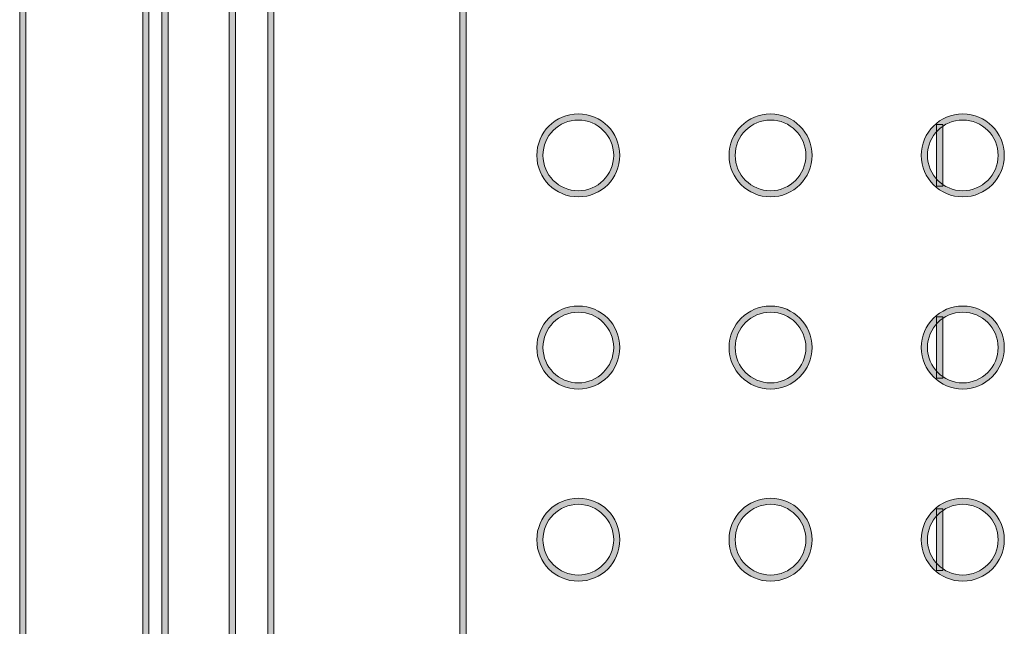
# Model space of a CAD drawing. Units: inches. Extents: x -35 to 333, y 31 to 315.
# Drawn here: x 160 to 186, y 163 to 179 of the extents above; entities that cross this region are included whole.
import ezdxf

# ---------------------------------------------------------------- set-up
doc = ezdxf.new("R2010")
doc.units = ezdxf.units.IN
doc.header["$MEASUREMENT"] = 0
doc.layers.add('面板', color=7, linetype='Continuous')

# ---------------------------------------------------------------- blocks, each defined once
blk = doc.blocks.new('block 687')
at = {"layer": '面板', "true_color": 0x221814}
h = blk.add_hatch(color=250, dxfattribs=at)
h.dxf.hatch_style = 2
h.paths.add_polyline_path([(163.8, 139.328), (163.64, 139.328), (163.64, 201.828), (163.8, 201.828)])
at = {"layer": '面板', "lineweight": 0}
blk.add_lwpolyline([(163.8, 139.328), (163.64, 139.328), (163.64, 201.828), (163.8, 201.828), (163.8, 139.328)], dxfattribs=at)
blk = doc.blocks.new('block 686')
at = {"layer": '面板'}
blk.add_blockref('block 687', (0, 0), dxfattribs=at)
blk = doc.blocks.new('block 703')
at = {"layer": '面板', "true_color": 0x221814}
h = blk.add_hatch(color=250, dxfattribs=at)
h.dxf.hatch_style = 2
h.paths.add_polyline_path([(160.6, 139.328), (160.44, 139.328), (160.44, 201.828), (160.6, 201.828)])
at = {"layer": '面板', "lineweight": 0}
blk.add_lwpolyline([(160.6, 139.328), (160.44, 139.328), (160.44, 201.828), (160.6, 201.828), (160.6, 139.328)], dxfattribs=at)
blk = doc.blocks.new('block 702')
at = {"layer": '面板'}
blk.add_blockref('block 703', (0, 0), dxfattribs=at)
blk = doc.blocks.new('block 705')
at = {"layer": '面板', "true_color": 0x221814}
h = blk.add_hatch(color=250, dxfattribs=at)
h.dxf.hatch_style = 2
h.paths.add_polyline_path([(164.3, 135.328), (164.14, 135.328), (164.14, 205.828), (164.3, 205.828)])
at = {"layer": '面板', "lineweight": 0}
blk.add_lwpolyline([(164.3, 135.328), (164.14, 135.328), (164.14, 205.828), (164.3, 205.828), (164.3, 135.328)], dxfattribs=at)
blk = doc.blocks.new('block 704')
at = {"layer": '面板'}
blk.add_blockref('block 705', (0, 0), dxfattribs=at)
blk = doc.blocks.new('block 719')
at = {"layer": '面板', "true_color": 0x221814}
h = blk.add_hatch(color=250, dxfattribs=at)
h.dxf.hatch_style = 2
h.paths.add_polyline_path([(166.05, 135.328), (165.89, 135.328), (165.89, 205.828), (166.05, 205.828)])
at = {"layer": '面板', "lineweight": 0}
blk.add_lwpolyline([(166.05, 135.328), (165.89, 135.328), (165.89, 205.828), (166.05, 205.828), (166.05, 135.328)], dxfattribs=at)
blk = doc.blocks.new('block 718')
at = {"layer": '面板'}
blk.add_blockref('block 719', (0, 0), dxfattribs=at)
blk = doc.blocks.new('block 785')
at = {"layer": '面板', "true_color": 0x221814}
h = blk.add_hatch(color=250, dxfattribs=at)
h.dxf.hatch_style = 2
h.paths.add_polyline_path([(184.45, 164.779), (184.29, 164.779), (184.29, 166.38), (184.45, 166.38)])
at = {"layer": '面板', "lineweight": 0}
blk.add_lwpolyline([(184.45, 164.779), (184.29, 164.779), (184.29, 166.38), (184.45, 166.38), (184.45, 164.779)], dxfattribs=at)
blk = doc.blocks.new('block 784')
at = {"layer": '面板'}
blk.add_blockref('block 785', (0, 0), dxfattribs=at)
blk = doc.blocks.new('block 787')
at = {"layer": '面板', "true_color": 0x221814}
h = blk.add_hatch(color=250, dxfattribs=at)
h.dxf.hatch_style = 2
h.paths.add_polyline_path([(184.45, 169.779), (184.29, 169.779), (184.29, 171.38), (184.45, 171.38)])
at = {"layer": '面板', "lineweight": 0}
blk.add_lwpolyline([(184.45, 169.779), (184.29, 169.779), (184.29, 171.38), (184.45, 171.38), (184.45, 169.779)], dxfattribs=at)
blk = doc.blocks.new('block 786')
at = {"layer": '面板'}
blk.add_blockref('block 787', (0, 0), dxfattribs=at)
blk = doc.blocks.new('block 789')
at = {"layer": '面板', "true_color": 0x221814}
h = blk.add_hatch(color=250, dxfattribs=at)
h.dxf.hatch_style = 2
h.paths.add_polyline_path([(184.45, 174.779), (184.29, 174.779), (184.29, 176.379), (184.45, 176.379)])
at = {"layer": '面板', "lineweight": 0}
blk.add_lwpolyline([(184.45, 174.779), (184.29, 174.779), (184.29, 176.379), (184.45, 176.379), (184.45, 174.779)], dxfattribs=at)
blk = doc.blocks.new('block 788')
at = {"layer": '面板'}
blk.add_blockref('block 789', (0, 0), dxfattribs=at)
blk = doc.blocks.new('block 925')
at = {"layer": '面板', "true_color": 0x221814}
h = blk.add_hatch(color=250, dxfattribs=at)
h.dxf.hatch_style = 2
h.paths.add_polyline_path([(172.05, 137.332), (171.89, 137.332), (171.89, 203.826), (172.05, 203.826)])
at = {"layer": '面板', "lineweight": 0}
blk.add_lwpolyline([(172.05, 137.332), (171.89, 137.332), (171.89, 203.826), (172.05, 203.826), (172.05, 137.332)], dxfattribs=at)
blk = doc.blocks.new('block 924')
at = {"layer": '面板'}
blk.add_blockref('block 925', (0, 0), dxfattribs=at)
blk = doc.blocks.new('block 967')
at = {"layer": '面板', "true_color": 0x221814}
h = blk.add_hatch(color=250, dxfattribs=at)
h.dxf.hatch_style = 2
h.paths.add_polyline_path([(167.052, 137.334), (166.892, 137.334), (166.892, 203.824), (167.052, 203.824)])
at = {"layer": '面板', "lineweight": 0}
blk.add_lwpolyline([(167.052, 137.334), (166.892, 137.334), (166.892, 203.824), (167.052, 203.824), (167.052, 137.334)], dxfattribs=at)
blk = doc.blocks.new('block 966')
at = {"layer": '面板'}
blk.add_blockref('block 967', (0, 0), dxfattribs=at)
blk = doc.blocks.new('block 1041')
at = {"layer": '面板', "true_color": 0x221814}
h = blk.add_hatch(color=250, dxfattribs=at)
h.dxf.hatch_style = 2
edge = h.paths.add_edge_path()
edge.add_spline(control_points=[(174.97, 174.499), (174.375, 174.499), (173.89, 174.984), (173.89, 175.579), (173.89, 176.175), (174.375, 176.659), (174.97, 176.659), (175.566, 176.659), (176.05, 176.175), (176.05, 175.579), (176.05, 174.984), (175.566, 174.499), (174.97, 174.499)], knot_values=[0, 0, 0, 0, 1, 1, 1, 2, 2, 2, 3, 3, 3, 4, 4, 4, 4], degree=3, periodic=0)
edge = h.paths.add_edge_path()
edge.add_spline(control_points=[(174.97, 176.499), (174.463, 176.499), (174.05, 176.086), (174.05, 175.579), (174.05, 175.072), (174.463, 174.659), (174.97, 174.659), (175.477, 174.659), (175.89, 175.072), (175.89, 175.579), (175.89, 176.086), (175.477, 176.499), (174.97, 176.499)], knot_values=[0, 0, 0, 0, 1, 1, 1, 2, 2, 2, 3, 3, 3, 4, 4, 4, 4], degree=3, periodic=0)
at = {"layer": '面板', "lineweight": 0}
for points in [[(174.97, 174.499), (174.375, 174.499), (173.89, 174.984), (173.89, 175.579), (173.89, 176.175), (174.375, 176.659), (174.97, 176.659), (175.566, 176.659), (176.05, 176.175), (176.05, 175.579), (176.05, 174.984), (175.566, 174.499), (174.97, 174.499)], [(174.97, 176.499), (174.463, 176.499), (174.05, 176.086), (174.05, 175.579), (174.05, 175.072), (174.463, 174.659), (174.97, 174.659), (175.477, 174.659), (175.89, 175.072), (175.89, 175.579), (175.89, 176.086), (175.477, 176.499), (174.97, 176.499)]]:
    blk.add_open_spline(points, degree=3, knots=[0, 0, 0, 0, 1, 1, 1, 2, 2, 2, 3, 3, 3, 4, 4, 4, 4], dxfattribs=at)
blk = doc.blocks.new('block 1040')
at = {"layer": '面板'}
blk.add_blockref('block 1041', (0, 0), dxfattribs=at)
blk = doc.blocks.new('block 1047')
at = {"layer": '面板', "true_color": 0x221814}
h = blk.add_hatch(color=250, dxfattribs=at)
h.dxf.hatch_style = 2
edge = h.paths.add_edge_path()
edge.add_spline(control_points=[(174.97, 169.499), (174.375, 169.499), (173.89, 169.984), (173.89, 170.579), (173.89, 171.175), (174.375, 171.659), (174.97, 171.659), (175.566, 171.659), (176.05, 171.175), (176.05, 170.579), (176.05, 169.984), (175.566, 169.499), (174.97, 169.499)], knot_values=[0, 0, 0, 0, 1, 1, 1, 2, 2, 2, 3, 3, 3, 4, 4, 4, 4], degree=3, periodic=0)
edge = h.paths.add_edge_path()
edge.add_spline(control_points=[(174.97, 171.499), (174.463, 171.499), (174.05, 171.086), (174.05, 170.579), (174.05, 170.072), (174.463, 169.659), (174.97, 169.659), (175.477, 169.659), (175.89, 170.072), (175.89, 170.579), (175.89, 171.086), (175.477, 171.499), (174.97, 171.499)], knot_values=[0, 0, 0, 0, 1, 1, 1, 2, 2, 2, 3, 3, 3, 4, 4, 4, 4], degree=3, periodic=0)
at = {"layer": '面板', "lineweight": 0}
for points in [[(174.97, 169.499), (174.375, 169.499), (173.89, 169.984), (173.89, 170.579), (173.89, 171.175), (174.375, 171.659), (174.97, 171.659), (175.566, 171.659), (176.05, 171.175), (176.05, 170.579), (176.05, 169.984), (175.566, 169.499), (174.97, 169.499)], [(174.97, 171.499), (174.463, 171.499), (174.05, 171.086), (174.05, 170.579), (174.05, 170.072), (174.463, 169.659), (174.97, 169.659), (175.477, 169.659), (175.89, 170.072), (175.89, 170.579), (175.89, 171.086), (175.477, 171.499), (174.97, 171.499)]]:
    blk.add_open_spline(points, degree=3, knots=[0, 0, 0, 0, 1, 1, 1, 2, 2, 2, 3, 3, 3, 4, 4, 4, 4], dxfattribs=at)
blk = doc.blocks.new('block 1046')
at = {"layer": '面板'}
blk.add_blockref('block 1047', (0, 0), dxfattribs=at)
blk = doc.blocks.new('block 1049')
at = {"layer": '面板', "true_color": 0x221814}
h = blk.add_hatch(color=250, dxfattribs=at)
h.dxf.hatch_style = 2
edge = h.paths.add_edge_path()
edge.add_spline(control_points=[(174.97, 164.499), (174.375, 164.499), (173.89, 164.984), (173.89, 165.579), (173.89, 166.175), (174.375, 166.659), (174.97, 166.659), (175.566, 166.659), (176.05, 166.175), (176.05, 165.579), (176.05, 164.984), (175.566, 164.499), (174.97, 164.499)], knot_values=[0, 0, 0, 0, 1, 1, 1, 2, 2, 2, 3, 3, 3, 4, 4, 4, 4], degree=3, periodic=0)
edge = h.paths.add_edge_path()
edge.add_spline(control_points=[(174.97, 166.499), (174.463, 166.499), (174.05, 166.086), (174.05, 165.579), (174.05, 165.072), (174.463, 164.659), (174.97, 164.659), (175.477, 164.659), (175.89, 165.072), (175.89, 165.579), (175.89, 166.086), (175.477, 166.499), (174.97, 166.499)], knot_values=[0, 0, 0, 0, 1, 1, 1, 2, 2, 2, 3, 3, 3, 4, 4, 4, 4], degree=3, periodic=0)
at = {"layer": '面板', "lineweight": 0}
for points in [[(174.97, 164.499), (174.375, 164.499), (173.89, 164.984), (173.89, 165.579), (173.89, 166.175), (174.375, 166.659), (174.97, 166.659), (175.566, 166.659), (176.05, 166.175), (176.05, 165.579), (176.05, 164.984), (175.566, 164.499), (174.97, 164.499)], [(174.97, 166.499), (174.463, 166.499), (174.05, 166.086), (174.05, 165.579), (174.05, 165.072), (174.463, 164.659), (174.97, 164.659), (175.477, 164.659), (175.89, 165.072), (175.89, 165.579), (175.89, 166.086), (175.477, 166.499), (174.97, 166.499)]]:
    blk.add_open_spline(points, degree=3, knots=[0, 0, 0, 0, 1, 1, 1, 2, 2, 2, 3, 3, 3, 4, 4, 4, 4], dxfattribs=at)
blk = doc.blocks.new('block 1048')
at = {"layer": '面板'}
blk.add_blockref('block 1049', (0, 0), dxfattribs=at)
blk = doc.blocks.new('block 1067')
at = {"layer": '面板', "true_color": 0x221814}
h = blk.add_hatch(color=250, dxfattribs=at)
h.dxf.hatch_style = 2
edge = h.paths.add_edge_path()
edge.add_spline(control_points=[(179.97, 174.499), (179.374, 174.499), (178.89, 174.984), (178.89, 175.579), (178.89, 176.175), (179.374, 176.659), (179.97, 176.659), (180.565, 176.659), (181.05, 176.175), (181.05, 175.579), (181.05, 174.984), (180.565, 174.499), (179.97, 174.499)], knot_values=[0, 0, 0, 0, 1, 1, 1, 2, 2, 2, 3, 3, 3, 4, 4, 4, 4], degree=3, periodic=0)
edge = h.paths.add_edge_path()
edge.add_spline(control_points=[(179.97, 176.499), (179.463, 176.499), (179.05, 176.086), (179.05, 175.579), (179.05, 175.072), (179.463, 174.659), (179.97, 174.659), (180.477, 174.659), (180.89, 175.072), (180.89, 175.579), (180.89, 176.086), (180.477, 176.499), (179.97, 176.499)], knot_values=[0, 0, 0, 0, 1, 1, 1, 2, 2, 2, 3, 3, 3, 4, 4, 4, 4], degree=3, periodic=0)
at = {"layer": '面板', "lineweight": 0}
for points in [[(179.97, 174.499), (179.374, 174.499), (178.89, 174.984), (178.89, 175.579), (178.89, 176.175), (179.374, 176.659), (179.97, 176.659), (180.565, 176.659), (181.05, 176.175), (181.05, 175.579), (181.05, 174.984), (180.565, 174.499), (179.97, 174.499)], [(179.97, 176.499), (179.463, 176.499), (179.05, 176.086), (179.05, 175.579), (179.05, 175.072), (179.463, 174.659), (179.97, 174.659), (180.477, 174.659), (180.89, 175.072), (180.89, 175.579), (180.89, 176.086), (180.477, 176.499), (179.97, 176.499)]]:
    blk.add_open_spline(points, degree=3, knots=[0, 0, 0, 0, 1, 1, 1, 2, 2, 2, 3, 3, 3, 4, 4, 4, 4], dxfattribs=at)
blk = doc.blocks.new('block 1066')
at = {"layer": '面板'}
blk.add_blockref('block 1067', (0, 0), dxfattribs=at)
blk = doc.blocks.new('block 1069')
at = {"layer": '面板', "true_color": 0x221814}
h = blk.add_hatch(color=250, dxfattribs=at)
h.dxf.hatch_style = 2
edge = h.paths.add_edge_path()
edge.add_spline(control_points=[(179.97, 169.499), (179.374, 169.499), (178.89, 169.984), (178.89, 170.579), (178.89, 171.175), (179.374, 171.659), (179.97, 171.659), (180.565, 171.659), (181.05, 171.175), (181.05, 170.579), (181.05, 169.984), (180.565, 169.499), (179.97, 169.499)], knot_values=[0, 0, 0, 0, 1, 1, 1, 2, 2, 2, 3, 3, 3, 4, 4, 4, 4], degree=3, periodic=0)
edge = h.paths.add_edge_path()
edge.add_spline(control_points=[(179.97, 171.499), (179.463, 171.499), (179.05, 171.086), (179.05, 170.579), (179.05, 170.072), (179.463, 169.659), (179.97, 169.659), (180.477, 169.659), (180.89, 170.072), (180.89, 170.579), (180.89, 171.086), (180.477, 171.499), (179.97, 171.499)], knot_values=[0, 0, 0, 0, 1, 1, 1, 2, 2, 2, 3, 3, 3, 4, 4, 4, 4], degree=3, periodic=0)
at = {"layer": '面板', "lineweight": 0}
for points in [[(179.97, 169.499), (179.374, 169.499), (178.89, 169.984), (178.89, 170.579), (178.89, 171.175), (179.374, 171.659), (179.97, 171.659), (180.565, 171.659), (181.05, 171.175), (181.05, 170.579), (181.05, 169.984), (180.565, 169.499), (179.97, 169.499)], [(179.97, 171.499), (179.463, 171.499), (179.05, 171.086), (179.05, 170.579), (179.05, 170.072), (179.463, 169.659), (179.97, 169.659), (180.477, 169.659), (180.89, 170.072), (180.89, 170.579), (180.89, 171.086), (180.477, 171.499), (179.97, 171.499)]]:
    blk.add_open_spline(points, degree=3, knots=[0, 0, 0, 0, 1, 1, 1, 2, 2, 2, 3, 3, 3, 4, 4, 4, 4], dxfattribs=at)
blk = doc.blocks.new('block 1068')
at = {"layer": '面板'}
blk.add_blockref('block 1069', (0, 0), dxfattribs=at)
blk = doc.blocks.new('block 1079')
at = {"layer": '面板', "true_color": 0x221814}
h = blk.add_hatch(color=250, dxfattribs=at)
h.dxf.hatch_style = 2
edge = h.paths.add_edge_path()
edge.add_spline(control_points=[(179.97, 164.499), (179.374, 164.499), (178.89, 164.984), (178.89, 165.579), (178.89, 166.175), (179.374, 166.659), (179.97, 166.659), (180.565, 166.659), (181.05, 166.175), (181.05, 165.579), (181.05, 164.984), (180.565, 164.499), (179.97, 164.499)], knot_values=[0, 0, 0, 0, 1, 1, 1, 2, 2, 2, 3, 3, 3, 4, 4, 4, 4], degree=3, periodic=0)
edge = h.paths.add_edge_path()
edge.add_spline(control_points=[(179.97, 166.499), (179.463, 166.499), (179.05, 166.086), (179.05, 165.579), (179.05, 165.072), (179.463, 164.659), (179.97, 164.659), (180.477, 164.659), (180.89, 165.072), (180.89, 165.579), (180.89, 166.086), (180.477, 166.499), (179.97, 166.499)], knot_values=[0, 0, 0, 0, 1, 1, 1, 2, 2, 2, 3, 3, 3, 4, 4, 4, 4], degree=3, periodic=0)
at = {"layer": '面板', "lineweight": 0}
for points in [[(179.97, 164.499), (179.374, 164.499), (178.89, 164.984), (178.89, 165.579), (178.89, 166.175), (179.374, 166.659), (179.97, 166.659), (180.565, 166.659), (181.05, 166.175), (181.05, 165.579), (181.05, 164.984), (180.565, 164.499), (179.97, 164.499)], [(179.97, 166.499), (179.463, 166.499), (179.05, 166.086), (179.05, 165.579), (179.05, 165.072), (179.463, 164.659), (179.97, 164.659), (180.477, 164.659), (180.89, 165.072), (180.89, 165.579), (180.89, 166.086), (180.477, 166.499), (179.97, 166.499)]]:
    blk.add_open_spline(points, degree=3, knots=[0, 0, 0, 0, 1, 1, 1, 2, 2, 2, 3, 3, 3, 4, 4, 4, 4], dxfattribs=at)
blk = doc.blocks.new('block 1078')
at = {"layer": '面板'}
blk.add_blockref('block 1079', (0, 0), dxfattribs=at)
blk = doc.blocks.new('block 1105')
at = {"layer": '面板', "true_color": 0x221814}
h = blk.add_hatch(color=250, dxfattribs=at)
h.dxf.hatch_style = 2
edge = h.paths.add_edge_path()
edge.add_spline(control_points=[(184.97, 174.499), (184.374, 174.499), (183.89, 174.984), (183.89, 175.579), (183.89, 176.175), (184.374, 176.659), (184.97, 176.659), (185.566, 176.659), (186.05, 176.175), (186.05, 175.579), (186.05, 174.984), (185.566, 174.499), (184.97, 174.499)], knot_values=[0, 0, 0, 0, 1, 1, 1, 2, 2, 2, 3, 3, 3, 4, 4, 4, 4], degree=3, periodic=0)
edge = h.paths.add_edge_path()
edge.add_spline(control_points=[(184.97, 176.499), (184.462, 176.499), (184.05, 176.086), (184.05, 175.579), (184.05, 175.072), (184.462, 174.659), (184.97, 174.659), (185.477, 174.659), (185.89, 175.072), (185.89, 175.579), (185.89, 176.086), (185.477, 176.499), (184.97, 176.499)], knot_values=[0, 0, 0, 0, 1, 1, 1, 2, 2, 2, 3, 3, 3, 4, 4, 4, 4], degree=3, periodic=0)
at = {"layer": '面板', "lineweight": 0}
for points in [[(184.97, 174.499), (184.374, 174.499), (183.89, 174.984), (183.89, 175.579), (183.89, 176.175), (184.374, 176.659), (184.97, 176.659), (185.566, 176.659), (186.05, 176.175), (186.05, 175.579), (186.05, 174.984), (185.566, 174.499), (184.97, 174.499)], [(184.97, 176.499), (184.462, 176.499), (184.05, 176.086), (184.05, 175.579), (184.05, 175.072), (184.462, 174.659), (184.97, 174.659), (185.477, 174.659), (185.89, 175.072), (185.89, 175.579), (185.89, 176.086), (185.477, 176.499), (184.97, 176.499)]]:
    blk.add_open_spline(points, degree=3, knots=[0, 0, 0, 0, 1, 1, 1, 2, 2, 2, 3, 3, 3, 4, 4, 4, 4], dxfattribs=at)
blk = doc.blocks.new('block 1104')
at = {"layer": '面板'}
blk.add_blockref('block 1105', (0, 0), dxfattribs=at)
blk = doc.blocks.new('block 1107')
at = {"layer": '面板', "true_color": 0x221814}
h = blk.add_hatch(color=250, dxfattribs=at)
h.dxf.hatch_style = 2
edge = h.paths.add_edge_path()
edge.add_spline(control_points=[(184.97, 169.499), (184.374, 169.499), (183.89, 169.984), (183.89, 170.579), (183.89, 171.175), (184.374, 171.659), (184.97, 171.659), (185.566, 171.659), (186.05, 171.175), (186.05, 170.579), (186.05, 169.984), (185.566, 169.499), (184.97, 169.499)], knot_values=[0, 0, 0, 0, 1, 1, 1, 2, 2, 2, 3, 3, 3, 4, 4, 4, 4], degree=3, periodic=0)
edge = h.paths.add_edge_path()
edge.add_spline(control_points=[(184.97, 171.499), (184.462, 171.499), (184.05, 171.086), (184.05, 170.579), (184.05, 170.072), (184.462, 169.659), (184.97, 169.659), (185.477, 169.659), (185.89, 170.072), (185.89, 170.579), (185.89, 171.086), (185.477, 171.499), (184.97, 171.499)], knot_values=[0, 0, 0, 0, 1, 1, 1, 2, 2, 2, 3, 3, 3, 4, 4, 4, 4], degree=3, periodic=0)
at = {"layer": '面板', "lineweight": 0}
for points in [[(184.97, 169.499), (184.374, 169.499), (183.89, 169.984), (183.89, 170.579), (183.89, 171.175), (184.374, 171.659), (184.97, 171.659), (185.566, 171.659), (186.05, 171.175), (186.05, 170.579), (186.05, 169.984), (185.566, 169.499), (184.97, 169.499)], [(184.97, 171.499), (184.462, 171.499), (184.05, 171.086), (184.05, 170.579), (184.05, 170.072), (184.462, 169.659), (184.97, 169.659), (185.477, 169.659), (185.89, 170.072), (185.89, 170.579), (185.89, 171.086), (185.477, 171.499), (184.97, 171.499)]]:
    blk.add_open_spline(points, degree=3, knots=[0, 0, 0, 0, 1, 1, 1, 2, 2, 2, 3, 3, 3, 4, 4, 4, 4], dxfattribs=at)
blk = doc.blocks.new('block 1106')
at = {"layer": '面板'}
blk.add_blockref('block 1107', (0, 0), dxfattribs=at)
blk = doc.blocks.new('block 1109')
at = {"layer": '面板', "true_color": 0x221814}
h = blk.add_hatch(color=250, dxfattribs=at)
h.dxf.hatch_style = 2
edge = h.paths.add_edge_path()
edge.add_spline(control_points=[(184.97, 164.499), (184.374, 164.499), (183.89, 164.984), (183.89, 165.579), (183.89, 166.175), (184.374, 166.659), (184.97, 166.659), (185.566, 166.659), (186.05, 166.175), (186.05, 165.579), (186.05, 164.984), (185.566, 164.499), (184.97, 164.499)], knot_values=[0, 0, 0, 0, 1, 1, 1, 2, 2, 2, 3, 3, 3, 4, 4, 4, 4], degree=3, periodic=0)
edge = h.paths.add_edge_path()
edge.add_spline(control_points=[(184.97, 166.499), (184.462, 166.499), (184.05, 166.086), (184.05, 165.579), (184.05, 165.072), (184.462, 164.659), (184.97, 164.659), (185.477, 164.659), (185.89, 165.072), (185.89, 165.579), (185.89, 166.086), (185.477, 166.499), (184.97, 166.499)], knot_values=[0, 0, 0, 0, 1, 1, 1, 2, 2, 2, 3, 3, 3, 4, 4, 4, 4], degree=3, periodic=0)
at = {"layer": '面板', "lineweight": 0}
for points in [[(184.97, 164.499), (184.374, 164.499), (183.89, 164.984), (183.89, 165.579), (183.89, 166.175), (184.374, 166.659), (184.97, 166.659), (185.566, 166.659), (186.05, 166.175), (186.05, 165.579), (186.05, 164.984), (185.566, 164.499), (184.97, 164.499)], [(184.97, 166.499), (184.462, 166.499), (184.05, 166.086), (184.05, 165.579), (184.05, 165.072), (184.462, 164.659), (184.97, 164.659), (185.477, 164.659), (185.89, 165.072), (185.89, 165.579), (185.89, 166.086), (185.477, 166.499), (184.97, 166.499)]]:
    blk.add_open_spline(points, degree=3, knots=[0, 0, 0, 0, 1, 1, 1, 2, 2, 2, 3, 3, 3, 4, 4, 4, 4], dxfattribs=at)
blk = doc.blocks.new('block 1108')
at = {"layer": '面板'}
blk.add_blockref('block 1109', (0, 0), dxfattribs=at)
blk = doc.blocks.new('block 647')
at = {"layer": '面板'}
for name in ['block 704', 'block 718', 'block 966', 'block 924', 'block 702', 'block 686', 'block 1040', 'block 1066', 'block 1104', 'block 788', 'block 1046', 'block 1068', 'block 1106', 'block 786', 'block 1048', 'block 1078', 'block 1108', 'block 784']:
    blk.add_blockref(name, (0, 0), dxfattribs=at)

msp = doc.modelspace()

# ---------------------------------------------------------------- block references
at = {"layer": '面板'}
msp.add_blockref('block 647', (0, 0), dxfattribs=at)

doc.saveas('drawing.dxf')
